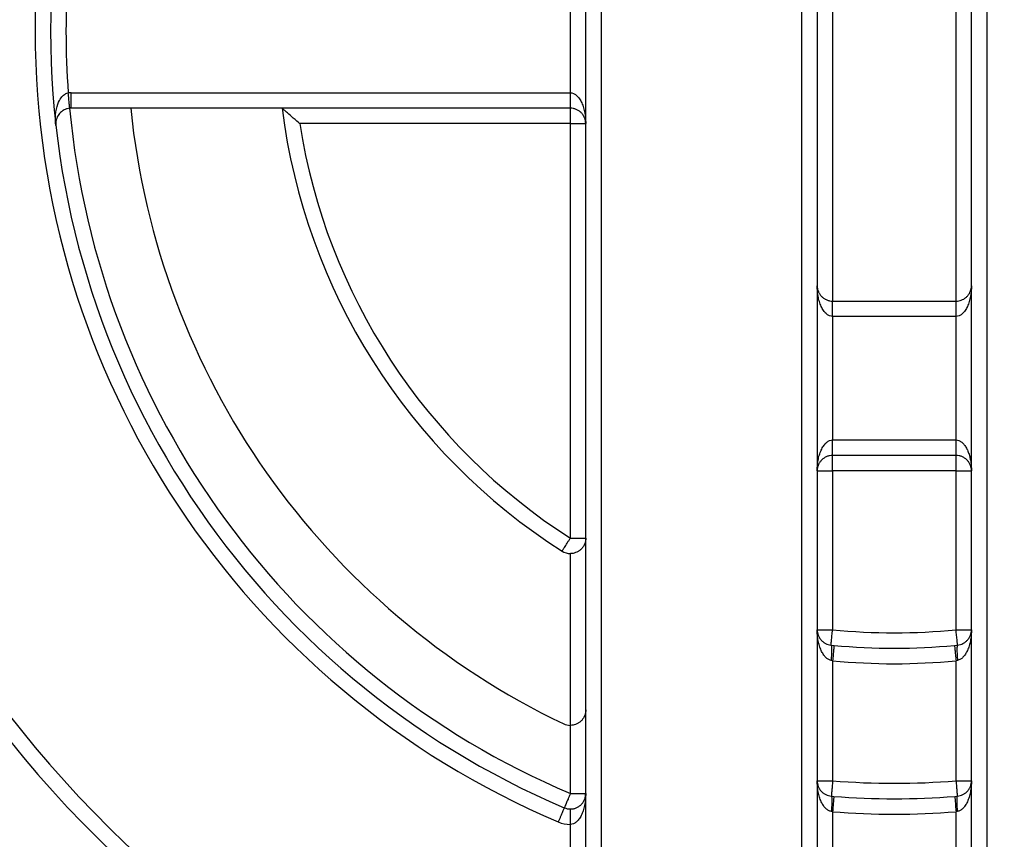
# Model space of a CAD drawing. Extents: x 0 to 420, y 0 to 297.
# Drawn here: x 106 to 107, y 67 to 68 of the extents above; entities that cross this region are included whole.
import ezdxf

# ---------------------------------------------------------------- set-up
doc = ezdxf.new("R2010")
doc.units = 0
doc.layers.get('0').update_dxf_attribs({"linetype": 'CONTINUOUS'})
doc.layers.add('DD0', color=7, linetype='CONTINUOUS')
doc.layers.add('M1', color=3, linetype='CONTINUOUS')
doc.styles.get("Standard").update_dxf_attribs({"font": 'txt', "bigfont": 'BIGFONT'})
doc.dimstyles.get("Standard").update_dxf_attribs({"dimtxt": 3.2, "dimasz": 3, "dimexe": 1.5, "dimexo": 0, "dimgap": 1, "dimtad": 3, "dimtih": 1, "dimtoh": 1, "dimdsep": 46, "dimtxsty": 'STANDARD', "dimblk1": 'OPEN', "dimblk2": 'OPEN', "dimsah": 1, "dimcen": 0.09, "dimadec": 0, "dimazin": 0, "dimtfac": 1, "dimtdec": 4, "dimtofl": 0, "dimtmove": 0, "dimatfit": 3, "dimfxl": 1, "dimtolj": 1, "dimtzin": 0, "dimlwd": 13, "dimlwe": 13, "dimarcsym": 0})

# ---------------------------------------------------------------- blocks, each defined once
blk = doc.blocks.new('_OPEN')
at = {"color": 0, "lineweight": 13}
for p, q in [((-0.965926, 0.258819), (0, 0)), ((0, 0), (-1, 0)), ((0, 0), (-0.965926, -0.258819))]:
    blk.add_line(p, q, dxfattribs=at)
blk = doc.blocks.new('*D14')
for p in [(88.208618, 105.484711), (122.982689, 34.644711), (139.161942, 34.644711)]:
    blk.add_point(p)
at = {"layer": 'DD0', "linetype": 'CONTINUOUS'}
for p, q in [((88.208618, 105.484711), (140.661942, 105.484711)), ((139.161942, 102.484711), (139.161942, 37.644711)), ((122.982689, 34.644711), (140.661942, 34.644711))]:
    blk.add_line(p, q, dxfattribs=at)
at = {"layer": 'DD0', "xscale": 3, "yscale": 3}
for p, rotation in [((139.161942, 105.484711), 90), ((139.161942, 34.644711), 270)]:
    blk.add_blockref('_OPEN', p, dxfattribs=dict(at, rotation=rotation))
at = {"layer": 'DD0', "width": 0.833333}
blk.add_text('１０１２', height=2.5, rotation=90.000003, dxfattribs=at).set_placement((138.461945, 65.273046))
blk = doc.blocks.new('*D15')
for p in [(93.10862, 106.884712), (122.982689, 34.644711), (146.161942, 34.644711)]:
    blk.add_point(p)
at = {"layer": 'DD0', "linetype": 'CONTINUOUS'}
for p, q in [((93.10862, 106.884712), (147.661942, 106.884712)), ((146.161942, 103.884712), (146.161942, 37.644711)), ((122.982689, 34.644711), (147.661942, 34.644711))]:
    blk.add_line(p, q, dxfattribs=at)
at = {"layer": 'DD0', "xscale": 3, "yscale": 3}
for p, rotation in [((146.161942, 106.884712), 90), ((146.161942, 34.644711), 270)]:
    blk.add_blockref('_OPEN', p, dxfattribs=dict(at, rotation=rotation))
at = {"layer": 'DD0', "width": 0.833333}
blk.add_text('１０３２', height=2.5, rotation=90.000003, dxfattribs=at).set_placement((145.461945, 65.973043))

msp = doc.modelspace()

# ---------------------------------------------------------------- linework, layer by layer
at = {"layer": 'M1', "color": 6, "linetype": 'CONTINUOUS', "lineweight": 25}
for p, q in [((106.831967, 67.105278), (106.831967, 69.104143)), ((106.845967, 69.104143), (106.845967, 67.105278)), ((106.985967, 67.105278), (106.985967, 69.104143)), ((106.999967, 69.104143), (106.999967, 67.105278)), ((106.635967, 67.147859), (106.635967, 69.061562)), ((106.649967, 69.061562), (106.649967, 67.147859)), ((106.859967, 68.34971), (106.859967, 67.859711)), ((106.971967, 67.859711), (106.971967, 68.34971)), ((106.621967, 68.048711), (106.621967, 68.160711)), ((106.16898, 68.048711), (106.621967, 68.048711)), ((106.16898, 68.034711), (106.16898, 68.048711)), ((106.621967, 68.034711), (106.621967, 68.048711)), ((106.621967, 68.034711), (106.16898, 68.034711)), ((106.621967, 68.020711), (106.621967, 68.034711)), ((106.621967, 68.020711), (106.376467, 68.020711)), ((106.621967, 68.020711), (106.635967, 68.020711)), ((106.621967, 67.644624), (106.621967, 68.020711)), ((106.859967, 67.859711), (106.971967, 67.859711)), ((106.859967, 67.845711), (106.859967, 67.859711)), ((106.971967, 67.845711), (106.971967, 67.859711)), ((106.971967, 67.845711), (106.859967, 67.845711)), ((106.859967, 67.845711), (106.859967, 67.73371)), ((106.971967, 67.73371), (106.971967, 67.845711)), ((106.859967, 67.73371), (106.971967, 67.73371)), ((106.859967, 67.719711), (106.859967, 67.73371)), ((106.971967, 67.719711), (106.971967, 67.73371)), ((106.971967, 67.719711), (106.859967, 67.719711)), ((106.859967, 67.705711), (106.859967, 67.719711)), ((106.971967, 67.705711), (106.971967, 67.719711)), ((106.845967, 67.705711), (106.859967, 67.705711)), ((106.859967, 67.705711), (106.859967, 67.56159)), ((106.971967, 67.705711), (106.859967, 67.705711)), ((106.971967, 67.56159), (106.971967, 67.705711)), ((106.971967, 67.705711), (106.985967, 67.705711)), ((106.621967, 67.644624), (106.635967, 67.644624)), ((106.621967, 67.47478), (106.621967, 67.630624)), ((106.845967, 67.56159), (106.859967, 67.56159)), ((106.971967, 67.56159), (106.985967, 67.56159)), ((106.858531, 67.547664), (106.861333, 67.547382)), ((106.970601, 67.547382), (106.973403, 67.547664)), ((106.859967, 67.533449), (106.858531, 67.533738)), ((106.973403, 67.533738), (106.971967, 67.533449)), ((106.859967, 67.533449), (106.859967, 67.424512)), ((106.971967, 67.424512), (106.971967, 67.533449)), ((106.621967, 67.412895), (106.621967, 67.47478)), ((106.845967, 67.424512), (106.859967, 67.424512)), ((106.971967, 67.424512), (106.985967, 67.424512)), ((106.621967, 67.412895), (106.635967, 67.412895)), ((106.858818, 67.410559), (106.86107, 67.410377)), ((106.970864, 67.410377), (106.973116, 67.410559)), ((106.621967, 67.384895), (106.621967, 67.398895)), ((106.859967, 67.396421), (106.858818, 67.396606)), ((106.859967, 67.396421), (106.859967, 67.355104)), ((106.973116, 67.396606), (106.971967, 67.396421)), ((106.971967, 67.355104), (106.971967, 67.396421)), ((106.621967, 67.133859), (106.621967, 67.384895))]:
    msp.add_line(p, q, dxfattribs=at)
for centre, radius, start, end in [((106.915967, 68.104711), 1.029, 107.079977, 252.920023), ((106.915967, 68.104711), 1.015, 107.079977, 252.920023), ((106.915967, 68.104711), 0.779695, 113.023963, 246.976037), ((106.915967, 68.104711), 0.765695, 113.023963, 246.976037), ((106.915967, 68.104711), 0.751695, 175.718284, 184.281716), ((106.16898, 68.020711), 0.028, 90, 95.348887), ((106.915967, 68.104711), 0.751695, 185.348933, 246.976037), ((106.16898, 68.020711), 0.014, 90, 95.348887), ((106.915967, 68.104711), 0.6965, 185.768108, 244.483613), ((106.915967, 68.104711), 0.56, 187.180756, 237.42103), ((106.915967, 68.104711), 0.546, 188.849883, 237.42103), ((106.621967, 67.644624), 0.014, 237.42103, 270), ((106.915967, 68.104711), 0.546, 264.113158, 275.886842), ((106.915967, 68.104711), 0.56, 264.401262, 275.598738), ((106.915967, 68.104711), 0.574, 264.401262, 275.598738), ((106.621967, 67.48878), 0.014, 244.483613, 270), ((106.915967, 68.104711), 0.6825, 265.293517, 274.706483), ((106.915967, 68.104711), 0.6965, 265.479388, 274.520612), ((106.621967, 67.412895), 0.014, 246.976037, 270), ((106.915967, 68.104711), 0.7105, 265.479388, 274.520612), ((106.621967, 67.412895), 0.028, 246.976037, 270)]:
    msp.add_arc(centre, radius, start, end, dxfattribs=at)
at = {"layer": 'M1', "color": 6, "linetype": 'CONTINUOUS', "lineweight": 25, "extrusion": (0, 0, -1)}
for points, knots in [([(106.155068, 68.019146), (106.155059, 68.019229), (106.155049, 68.019312), (106.15504, 68.019398), (106.154812, 68.021518), (106.154615, 68.025243), (106.154899, 68.0288), (106.155183, 68.032357), (106.155949, 68.035745), (106.156833, 68.038356), (106.157717, 68.040966), (106.158719, 68.042797), (106.159815, 68.044226), (106.160867, 68.045597), (106.162005, 68.046597), (106.162795, 68.047203), (106.163205, 68.047517), (106.163521, 68.047725), (106.164059, 68.047928), (106.16465, 68.048152), (106.16551, 68.04837), (106.16637, 68.048589)], [0, 0, 0, 0, 1, 1, 1, 2, 2, 2, 3, 3, 3, 4, 4, 4, 5, 5, 5, 6, 6, 6, 7, 7, 7, 7]), ([(106.167675, 68.03465), (106.167667, 68.034733), (106.167659, 68.034817), (106.16765, 68.034917), (106.167631, 68.035117), (106.167606, 68.035382), (106.167576, 68.035711), (106.167542, 68.036066), (106.167502, 68.036493), (106.167455, 68.036999), (106.167408, 68.037504), (106.167353, 68.038087), (106.167293, 68.038732), (106.167232, 68.039378), (106.167166, 68.040086), (106.167095, 68.040844), (106.167024, 68.041603), (106.166948, 68.042411), (106.166869, 68.043255), (106.16679, 68.044098), (106.166708, 68.044974), (106.166625, 68.045869), (106.166541, 68.046764), (106.166455, 68.047676), (106.16637, 68.048589)], [0, 0, 0, 0, 1, 1, 1, 2, 2, 2, 3, 3, 3, 4, 4, 4, 5, 5, 5, 6, 6, 6, 7, 7, 7, 8, 8, 8, 8]), ([(106.621967, 68.048711), (106.622883, 68.048606), (106.6238, 68.048502), (106.624698, 68.048173), (106.625597, 68.047843), (106.626478, 68.047288), (106.627325, 68.046579), (106.628171, 68.04587), (106.628983, 68.045008), (106.629745, 68.043992), (106.630507, 68.042975), (106.631218, 68.041806), (106.631866, 68.04051), (106.632515, 68.039213), (106.6331, 68.03779), (106.633608, 68.036267), (106.634116, 68.034743), (106.634547, 68.033119), (106.634901, 68.031426), (106.635256, 68.029732), (106.635533, 68.02797), (106.635698, 68.026173), (106.635863, 68.024376), (106.635915, 68.022543), (106.635967, 68.020711)], [0, 0, 0, 0, 1, 1, 1, 2, 2, 2, 3, 3, 3, 4, 4, 4, 5, 5, 5, 6, 6, 6, 7, 7, 7, 8, 8, 8, 8]), ([(106.167675, 68.03465), (106.166823, 68.034511), (106.165971, 68.034371), (106.165376, 68.034239), (106.164848, 68.034121), (106.164523, 68.034008), (106.164058, 68.033817), (106.163278, 68.033496), (106.162103, 68.032954), (106.160973, 68.032194), (106.159842, 68.031435), (106.158757, 68.030457), (106.15776, 68.029083), (106.156762, 68.027709), (106.155852, 68.025939), (106.155397, 68.024103), (106.154942, 68.022267), (106.154942, 68.020365), (106.155054, 68.019274), (106.155058, 68.019231), (106.155063, 68.019188), (106.155068, 68.019146)], [0, 0, 0, 0, 1, 1, 1, 2, 2, 2, 3, 3, 3, 4, 4, 4, 5, 5, 5, 6, 6, 6, 7, 7, 7, 7]), ([(106.376467, 68.020711), (106.376417, 68.020753), (106.376367, 68.020796), (106.376316, 68.02084), (106.37501, 68.02196), (106.372663, 68.023977), (106.370573, 68.025785), (106.368484, 68.027593), (106.366651, 68.029191), (106.365188, 68.030471), (106.363978, 68.031528), (106.363021, 68.032369), (106.36223, 68.033064), (106.361683, 68.033544), (106.361216, 68.033955), (106.360869, 68.034261), (106.360674, 68.034433), (106.360517, 68.034572), (106.360359, 68.034711)], [0, 0, 0, 0, 1, 1, 1, 2, 2, 2, 3, 3, 3, 4, 4, 4, 5, 5, 5, 6, 6, 6, 6]), ([(106.635967, 68.020711), (106.635915, 68.021627), (106.635863, 68.022543), (106.635698, 68.023442), (106.635533, 68.024341), (106.635256, 68.025222), (106.634901, 68.026068), (106.634547, 68.026915), (106.634116, 68.027727), (106.633608, 68.028489), (106.6331, 68.029251), (106.632515, 68.029962), (106.631866, 68.03061), (106.631218, 68.031258), (106.630507, 68.031843), (106.629745, 68.032351), (106.628983, 68.032859), (106.628171, 68.03329), (106.627325, 68.033645), (106.626478, 68.033999), (106.625597, 68.034277), (106.624698, 68.034442), (106.6238, 68.034606), (106.622883, 68.034658), (106.621967, 68.034711)], [0, 0, 0, 0, 1, 1, 1, 2, 2, 2, 3, 3, 3, 4, 4, 4, 5, 5, 5, 6, 6, 6, 7, 7, 7, 8, 8, 8, 8]), ([(106.845967, 67.873711), (106.846019, 67.872794), (106.846071, 67.871878), (106.846236, 67.870979), (106.846401, 67.87008), (106.846678, 67.8692), (106.847033, 67.868353), (106.847387, 67.867506), (106.847818, 67.866694), (106.848326, 67.865933), (106.848834, 67.865171), (106.849419, 67.864459), (106.850067, 67.863811), (106.850716, 67.863163), (106.851427, 67.862578), (106.852189, 67.86207), (106.852951, 67.861562), (106.853763, 67.861131), (106.854609, 67.860776), (106.855456, 67.860422), (106.856337, 67.860145), (106.857236, 67.85998), (106.858134, 67.859815), (106.859051, 67.859763), (106.859967, 67.859711)], [0, 0, 0, 0, 1, 1, 1, 2, 2, 2, 3, 3, 3, 4, 4, 4, 5, 5, 5, 6, 6, 6, 7, 7, 7, 8, 8, 8, 8]), ([(106.859967, 67.845711), (106.859051, 67.845815), (106.858134, 67.845919), (106.857236, 67.846249), (106.856337, 67.846578), (106.855456, 67.847133), (106.854609, 67.847842), (106.853763, 67.848551), (106.852951, 67.849413), (106.852189, 67.850429), (106.851427, 67.851446), (106.850716, 67.852615), (106.850067, 67.853912), (106.849419, 67.855208), (106.848834, 67.856631), (106.848326, 67.858155), (106.847818, 67.859678), (106.847387, 67.861302), (106.847033, 67.862995), (106.846678, 67.864689), (106.846401, 67.866451), (106.846236, 67.868248), (106.846071, 67.870046), (106.846019, 67.871878), (106.845967, 67.873711)], [0, 0, 0, 0, 1, 1, 1, 2, 2, 2, 3, 3, 3, 4, 4, 4, 5, 5, 5, 6, 6, 6, 7, 7, 7, 8, 8, 8, 8]), ([(106.985967, 67.873711), (106.985915, 67.871878), (106.985863, 67.870045), (106.985698, 67.868248), (106.985533, 67.866451), (106.985256, 67.864689), (106.984901, 67.862995), (106.984547, 67.861302), (106.984116, 67.859678), (106.983608, 67.858155), (106.983099, 67.856631), (106.982515, 67.855208), (106.981866, 67.853912), (106.981218, 67.852615), (106.980507, 67.851445), (106.979745, 67.850429), (106.978983, 67.849413), (106.978171, 67.848551), (106.977325, 67.847842), (106.976478, 67.847133), (106.975597, 67.846578), (106.974698, 67.846249), (106.9738, 67.845919), (106.972883, 67.845815), (106.971967, 67.845711)], [0, 0, 0, 0, 1, 1, 1, 2, 2, 2, 3, 3, 3, 4, 4, 4, 5, 5, 5, 6, 6, 6, 7, 7, 7, 8, 8, 8, 8]), ([(106.971967, 67.859711), (106.972782, 67.859752), (106.973596, 67.859793), (106.974398, 67.859923), (106.9752, 67.860054), (106.97599, 67.860274), (106.976755, 67.860555), (106.977521, 67.860836), (106.978262, 67.86118), (106.978967, 67.861586), (106.979672, 67.861993), (106.980342, 67.862462), (106.980966, 67.862986), (106.98159, 67.86351), (106.982168, 67.864088), (106.982692, 67.864712), (106.983215, 67.865335), (106.983685, 67.866005), (106.984091, 67.866711), (106.984498, 67.867416), (106.984841, 67.868157), (106.985123, 67.868922), (106.985404, 67.869688), (106.985624, 67.870478), (106.985754, 67.87128), (106.985885, 67.872082), (106.985926, 67.872896), (106.985967, 67.873711)], [0, 0, 0, 0, 1, 1, 1, 2, 2, 2, 3, 3, 3, 4, 4, 4, 5, 5, 5, 6, 6, 6, 7, 7, 7, 8, 8, 8, 9, 9, 9, 9]), ([(106.845967, 67.705711), (106.846019, 67.707543), (106.846071, 67.709376), (106.846236, 67.711173), (106.846401, 67.71297), (106.846678, 67.714733), (106.847033, 67.716426), (106.847387, 67.718119), (106.847818, 67.719743), (106.848326, 67.721267), (106.848835, 67.72279), (106.849419, 67.724213), (106.850067, 67.72551), (106.850716, 67.726806), (106.851427, 67.727976), (106.852189, 67.728992), (106.852951, 67.730008), (106.853763, 67.730871), (106.854609, 67.731579), (106.855456, 67.732288), (106.856337, 67.732843), (106.857236, 67.733173), (106.858134, 67.733502), (106.859051, 67.733606), (106.859967, 67.73371)], [0, 0, 0, 0, 1, 1, 1, 2, 2, 2, 3, 3, 3, 4, 4, 4, 5, 5, 5, 6, 6, 6, 7, 7, 7, 8, 8, 8, 8]), ([(106.971967, 67.73371), (106.972781, 67.733628), (106.973596, 67.733546), (106.974398, 67.733285), (106.9752, 67.733024), (106.97599, 67.732585), (106.976755, 67.732022), (106.977521, 67.731459), (106.978262, 67.730772), (106.978967, 67.729959), (106.979672, 67.729146), (106.980342, 67.728208), (106.980966, 67.72716), (106.98159, 67.726112), (106.982168, 67.724957), (106.982692, 67.723709), (106.983215, 67.722461), (106.983685, 67.721121), (106.984091, 67.719711), (106.984498, 67.7183), (106.984841, 67.716818), (106.985123, 67.715287), (106.985404, 67.713756), (106.985624, 67.712177), (106.985754, 67.710573), (106.985885, 67.708969), (106.985926, 67.70734), (106.985967, 67.705711)], [0, 0, 0, 0, 1, 1, 1, 2, 2, 2, 3, 3, 3, 4, 4, 4, 5, 5, 5, 6, 6, 6, 7, 7, 7, 8, 8, 8, 9, 9, 9, 9]), ([(106.859967, 67.719711), (106.859051, 67.719659), (106.858134, 67.719606), (106.857236, 67.719442), (106.856337, 67.719277), (106.855456, 67.718999), (106.854609, 67.718645), (106.853763, 67.718291), (106.852951, 67.717859), (106.852189, 67.717351), (106.851427, 67.716843), (106.850716, 67.716258), (106.850067, 67.71561), (106.849419, 67.714962), (106.848835, 67.71425), (106.848326, 67.713489), (106.847818, 67.712727), (106.847387, 67.711915), (106.847033, 67.711068), (106.846678, 67.710222), (106.846401, 67.70934), (106.846236, 67.708442), (106.846071, 67.707543), (106.846019, 67.706627), (106.845967, 67.705711)], [0, 0, 0, 0, 1, 1, 1, 2, 2, 2, 3, 3, 3, 4, 4, 4, 5, 5, 5, 6, 6, 6, 7, 7, 7, 8, 8, 8, 8]), ([(106.985967, 67.705711), (106.985915, 67.706627), (106.985863, 67.707543), (106.985698, 67.708442), (106.985533, 67.709341), (106.985256, 67.710221), (106.984901, 67.711068), (106.984547, 67.711915), (106.984116, 67.712727), (106.983608, 67.713489), (106.9831, 67.71425), (106.982515, 67.714962), (106.981866, 67.71561), (106.981218, 67.716258), (106.980507, 67.716843), (106.979745, 67.717351), (106.978983, 67.717859), (106.978171, 67.71829), (106.977325, 67.718645), (106.976478, 67.719), (106.975597, 67.719277), (106.974698, 67.719442), (106.9738, 67.719607), (106.972883, 67.719658), (106.971967, 67.719711)], [0, 0, 0, 0, 1, 1, 1, 2, 2, 2, 3, 3, 3, 4, 4, 4, 5, 5, 5, 6, 6, 6, 7, 7, 7, 8, 8, 8, 8]), ([(106.614429, 67.632827), (106.614474, 67.632897), (106.614519, 67.632968), (106.614573, 67.633053), (106.614681, 67.633222), (106.614825, 67.633447), (106.615002, 67.633725), (106.615194, 67.634025), (106.615426, 67.634387), (106.615699, 67.634815), (106.615972, 67.635242), (106.616287, 67.635735), (106.616636, 67.636282), (106.616986, 67.636828), (106.617369, 67.637428), (106.617779, 67.63807), (106.618189, 67.638712), (106.618626, 67.639396), (106.619082, 67.640109), (106.619538, 67.640823), (106.620012, 67.641565), (106.620496, 67.642322), (106.62098, 67.64308), (106.621474, 67.643851), (106.621967, 67.644624)], [0, 0, 0, 0, 1, 1, 1, 2, 2, 2, 3, 3, 3, 4, 4, 4, 5, 5, 5, 6, 6, 6, 7, 7, 7, 8, 8, 8, 8]), ([(106.635967, 67.644624), (106.635926, 67.643809), (106.635885, 67.642995), (106.635754, 67.642193), (106.635624, 67.64139), (106.635404, 67.640601), (106.635123, 67.639835), (106.634841, 67.63907), (106.634498, 67.638329), (106.634091, 67.637624), (106.633685, 67.636918), (106.633215, 67.636249), (106.632692, 67.635625), (106.632168, 67.635001), (106.63159, 67.634423), (106.630966, 67.633899), (106.630342, 67.633375), (106.629672, 67.632906), (106.628967, 67.632499), (106.628262, 67.632093), (106.627521, 67.63175), (106.626755, 67.631468), (106.62599, 67.631186), (106.6252, 67.630967), (106.624398, 67.630836), (106.623596, 67.630706), (106.622781, 67.630665), (106.621967, 67.630624)], [0, 0, 0, 0, 1, 1, 1, 2, 2, 2, 3, 3, 3, 4, 4, 4, 5, 5, 5, 6, 6, 6, 7, 7, 7, 8, 8, 8, 9, 9, 9, 9]), ([(106.845967, 67.56159), (106.846012, 67.560734), (106.846058, 67.559877), (106.846202, 67.559035), (106.846346, 67.558193), (106.846589, 67.557366), (106.846899, 67.556566), (106.84721, 67.555767), (106.847588, 67.554996), (106.848035, 67.554266), (106.848482, 67.553536), (106.848998, 67.552848), (106.849572, 67.552212), (106.850146, 67.551576), (106.850778, 67.550992), (106.851458, 67.550472), (106.852138, 67.549953), (106.852866, 67.549497), (106.85363, 67.549106), (106.854393, 67.548716), (106.855191, 67.548389), (106.856014, 67.54816), (106.856837, 67.54793), (106.857684, 67.547797), (106.858531, 67.547664)], [0, 0, 0, 0, 1, 1, 1, 2, 2, 2, 3, 3, 3, 4, 4, 4, 5, 5, 5, 6, 6, 6, 7, 7, 7, 8, 8, 8, 8]), ([(106.858531, 67.533738), (106.857684, 67.534004), (106.856837, 67.53427), (106.856014, 67.534729), (106.855191, 67.535189), (106.854393, 67.535841), (106.85363, 67.536623), (106.852866, 67.537405), (106.852138, 67.538316), (106.851458, 67.539355), (106.850778, 67.540394), (106.850146, 67.541561), (106.849572, 67.542834), (106.848998, 67.544106), (106.848483, 67.545483), (106.848035, 67.546942), (106.847588, 67.548402), (106.84721, 67.549944), (106.846899, 67.551543), (106.846589, 67.553142), (106.846346, 67.554797), (106.846202, 67.556481), (106.846058, 67.558165), (106.846012, 67.559877), (106.845967, 67.56159)], [0, 0, 0, 0, 1, 1, 1, 2, 2, 2, 3, 3, 3, 4, 4, 4, 5, 5, 5, 6, 6, 6, 7, 7, 7, 8, 8, 8, 8]), ([(106.858531, 67.547664), (106.85854, 67.547747), (106.858548, 67.547831), (106.858559, 67.547931), (106.858579, 67.54813), (106.858607, 67.548396), (106.85864, 67.548724), (106.858677, 67.549079), (106.858721, 67.549506), (106.858773, 67.550011), (106.858825, 67.550516), (106.858885, 67.551098), (106.858952, 67.551743), (106.859018, 67.552388), (106.859091, 67.553095), (106.859169, 67.553853), (106.859247, 67.554611), (106.859331, 67.555418), (106.859417, 67.556261), (106.859504, 67.557103), (106.859595, 67.557979), (106.859687, 67.558873), (106.859779, 67.559767), (106.859873, 67.560678), (106.859967, 67.56159)], [0, 0, 0, 0, 1, 1, 1, 2, 2, 2, 3, 3, 3, 4, 4, 4, 5, 5, 5, 6, 6, 6, 7, 7, 7, 8, 8, 8, 8]), ([(106.973403, 67.547664), (106.973394, 67.547747), (106.973386, 67.547831), (106.973375, 67.547931), (106.973355, 67.54813), (106.973327, 67.548396), (106.973294, 67.548724), (106.973257, 67.549079), (106.973213, 67.549506), (106.973161, 67.550011), (106.973109, 67.550516), (106.973049, 67.551098), (106.972982, 67.551743), (106.972916, 67.552388), (106.972843, 67.553095), (106.972765, 67.553853), (106.972687, 67.554611), (106.972603, 67.555418), (106.972516, 67.556261), (106.97243, 67.557103), (106.972339, 67.557979), (106.972247, 67.558873), (106.972155, 67.559767), (106.972061, 67.560678), (106.971967, 67.56159)], [0, 0, 0, 0, 1, 1, 1, 2, 2, 2, 3, 3, 3, 4, 4, 4, 5, 5, 5, 6, 6, 6, 7, 7, 7, 8, 8, 8, 8]), ([(106.973403, 67.547664), (106.97425, 67.547797), (106.975097, 67.54793), (106.97592, 67.54816), (106.976743, 67.548389), (106.977541, 67.548716), (106.978304, 67.549106), (106.979068, 67.549497), (106.979796, 67.549953), (106.980476, 67.550472), (106.981156, 67.550992), (106.981788, 67.551576), (106.982362, 67.552212), (106.982936, 67.552848), (106.983451, 67.553536), (106.983899, 67.554266), (106.984346, 67.554996), (106.984724, 67.555767), (106.985035, 67.556566), (106.985345, 67.557366), (106.985588, 67.558193), (106.985732, 67.559035), (106.985876, 67.559877), (106.985921, 67.560734), (106.985967, 67.56159)], [0, 0, 0, 0, 1, 1, 1, 2, 2, 2, 3, 3, 3, 4, 4, 4, 5, 5, 5, 6, 6, 6, 7, 7, 7, 8, 8, 8, 8]), ([(106.985967, 67.56159), (106.985922, 67.559877), (106.985876, 67.558165), (106.985732, 67.556481), (106.985588, 67.554796), (106.985345, 67.553142), (106.985035, 67.551543), (106.984724, 67.549944), (106.984346, 67.548402), (106.983899, 67.546942), (106.983452, 67.545483), (106.982936, 67.544106), (106.982362, 67.542834), (106.981788, 67.541561), (106.981156, 67.540394), (106.980476, 67.539355), (106.979796, 67.538316), (106.979068, 67.537405), (106.978304, 67.536623), (106.977541, 67.535841), (106.976743, 67.535189), (106.97592, 67.534729), (106.975097, 67.53427), (106.97425, 67.534004), (106.973403, 67.533738)], [0, 0, 0, 0, 1, 1, 1, 2, 2, 2, 3, 3, 3, 4, 4, 4, 5, 5, 5, 6, 6, 6, 7, 7, 7, 8, 8, 8, 8]), ([(106.858531, 67.547664), (106.858622, 67.547582), (106.858713, 67.547499), (106.858779, 67.547371), (106.858875, 67.547187), (106.858921, 67.546906), (106.858964, 67.546562), (106.859008, 67.546202), (106.85905, 67.545772), (106.859077, 67.545266), (106.859104, 67.54476), (106.859116, 67.544177), (106.859115, 67.543534), (106.859115, 67.54289), (106.859102, 67.542184), (106.859077, 67.541429), (106.859052, 67.540675), (106.859013, 67.539871), (106.858964, 67.539033), (106.858914, 67.538196), (106.858853, 67.537325), (106.858779, 67.536437), (106.858705, 67.535549), (106.858618, 67.534643), (106.858531, 67.533738)], [0, 0, 0, 0, 1, 1, 1, 2, 2, 2, 3, 3, 3, 4, 4, 4, 5, 5, 5, 6, 6, 6, 7, 7, 7, 8, 8, 8, 8]), ([(106.861333, 67.547382), (106.861325, 67.547298), (106.861316, 67.547215), (106.861307, 67.547114), (106.861287, 67.546915), (106.861261, 67.546649), (106.861229, 67.546321), (106.861194, 67.545966), (106.861152, 67.545539), (106.861103, 67.545034), (106.861053, 67.544529), (106.860996, 67.543947), (106.860933, 67.543301), (106.86087, 67.542656), (106.8608, 67.541948), (106.860726, 67.54119), (106.860651, 67.540431), (106.860572, 67.539623), (106.86049, 67.538781), (106.860407, 67.537938), (106.860321, 67.537062), (106.860233, 67.536167), (106.860146, 67.535273), (106.860056, 67.534361), (106.859967, 67.533449)], [0, 0, 0, 0, 1, 1, 1, 2, 2, 2, 3, 3, 3, 4, 4, 4, 5, 5, 5, 6, 6, 6, 7, 7, 7, 8, 8, 8, 8]), ([(106.970601, 67.547382), (106.970609, 67.547298), (106.970617, 67.547215), (106.970627, 67.547114), (106.970647, 67.546915), (106.970673, 67.546649), (106.970705, 67.546321), (106.97074, 67.545966), (106.970782, 67.545539), (106.970831, 67.545034), (106.970881, 67.544529), (106.970938, 67.543947), (106.971001, 67.543301), (106.971064, 67.542656), (106.971134, 67.541948), (106.971208, 67.54119), (106.971282, 67.540431), (106.971362, 67.539623), (106.971444, 67.538781), (106.971527, 67.537938), (106.971613, 67.537062), (106.971701, 67.536167), (106.971788, 67.535273), (106.971878, 67.534361), (106.971967, 67.533449)], [0, 0, 0, 0, 1, 1, 1, 2, 2, 2, 3, 3, 3, 4, 4, 4, 5, 5, 5, 6, 6, 6, 7, 7, 7, 8, 8, 8, 8]), ([(106.973403, 67.547664), (106.973312, 67.547582), (106.973221, 67.547499), (106.973155, 67.547371), (106.973059, 67.547187), (106.973013, 67.546906), (106.97297, 67.546562), (106.972926, 67.546202), (106.972884, 67.545772), (106.972857, 67.545266), (106.97283, 67.54476), (106.972818, 67.544177), (106.972819, 67.543534), (106.972819, 67.54289), (106.972832, 67.542184), (106.972857, 67.541429), (106.972882, 67.540675), (106.972921, 67.539871), (106.97297, 67.539033), (106.97302, 67.538196), (106.973081, 67.537325), (106.973155, 67.536437), (106.973229, 67.535549), (106.973316, 67.534643), (106.973403, 67.533738)], [0, 0, 0, 0, 1, 1, 1, 2, 2, 2, 3, 3, 3, 4, 4, 4, 5, 5, 5, 6, 6, 6, 7, 7, 7, 8, 8, 8, 8]), ([(106.635967, 67.48878), (106.635926, 67.487966), (106.635885, 67.487151), (106.635754, 67.486349), (106.635624, 67.485547), (106.635404, 67.484757), (106.635123, 67.483992), (106.634841, 67.483226), (106.634498, 67.482486), (106.634091, 67.48178), (106.633685, 67.481075), (106.633215, 67.480405), (106.632692, 67.479781), (106.632168, 67.479157), (106.63159, 67.47858), (106.630966, 67.478056), (106.630342, 67.477532), (106.629672, 67.477062), (106.628967, 67.476656), (106.628262, 67.476249), (106.627521, 67.475906), (106.626755, 67.475625), (106.62599, 67.475343), (106.6252, 67.475123), (106.624398, 67.474993), (106.623596, 67.474862), (106.622781, 67.474821), (106.621967, 67.47478)], [0, 0, 0, 0, 1, 1, 1, 2, 2, 2, 3, 3, 3, 4, 4, 4, 5, 5, 5, 6, 6, 6, 7, 7, 7, 8, 8, 8, 9, 9, 9, 9]), ([(106.845967, 67.424512), (106.846014, 67.423644), (106.846061, 67.422775), (106.846209, 67.421922), (106.846357, 67.421068), (106.846606, 67.42023), (106.846925, 67.419421), (106.847244, 67.418612), (106.847633, 67.417833), (106.848092, 67.417096), (106.848551, 67.41636), (106.849081, 67.415666), (106.849669, 67.415027), (106.850258, 67.414388), (106.850906, 67.413804), (106.851602, 67.413286), (106.852298, 67.412768), (106.853043, 67.412316), (106.853823, 67.411932), (106.854603, 67.411547), (106.855418, 67.41123), (106.856257, 67.411012), (106.857095, 67.410795), (106.857957, 67.410677), (106.858818, 67.410559)], [0, 0, 0, 0, 1, 1, 1, 2, 2, 2, 3, 3, 3, 4, 4, 4, 5, 5, 5, 6, 6, 6, 7, 7, 7, 8, 8, 8, 8]), ([(106.858818, 67.396606), (106.857957, 67.396842), (106.857095, 67.397078), (106.856257, 67.397513), (106.855418, 67.397949), (106.854603, 67.398583), (106.853823, 67.399352), (106.853043, 67.400121), (106.852298, 67.401024), (106.851602, 67.40206), (106.850906, 67.403096), (106.850258, 67.404264), (106.849669, 67.405543), (106.849081, 67.406821), (106.848551, 67.408207), (106.848092, 67.40968), (106.847633, 67.411153), (106.847244, 67.412712), (106.846925, 67.41433), (106.846606, 67.415948), (106.846357, 67.417625), (106.846209, 67.419332), (106.846061, 67.421038), (106.846014, 67.422775), (106.845967, 67.424512)], [0, 0, 0, 0, 1, 1, 1, 2, 2, 2, 3, 3, 3, 4, 4, 4, 5, 5, 5, 6, 6, 6, 7, 7, 7, 8, 8, 8, 8]), ([(106.859967, 67.424512), (106.859892, 67.423599), (106.859817, 67.422685), (106.859743, 67.42179), (106.859669, 67.420894), (106.859597, 67.420016), (106.859527, 67.419172), (106.859458, 67.418329), (106.859391, 67.417519), (106.859329, 67.41676), (106.859266, 67.416001), (106.859208, 67.415292), (106.859155, 67.414646), (106.859102, 67.414), (106.859053, 67.413416), (106.859012, 67.412911), (106.85897, 67.412405), (106.858935, 67.411977), (106.858906, 67.411621), (106.858879, 67.411293), (106.858857, 67.411026), (106.85884, 67.410827), (106.858832, 67.410726), (106.858825, 67.410643), (106.858818, 67.410559)], [0, 0, 0, 0, 1, 1, 1, 2, 2, 2, 3, 3, 3, 4, 4, 4, 5, 5, 5, 6, 6, 6, 7, 7, 7, 8, 8, 8, 8]), ([(106.971967, 67.424512), (106.972042, 67.423599), (106.972117, 67.422685), (106.972191, 67.42179), (106.972265, 67.420894), (106.972337, 67.420016), (106.972407, 67.419172), (106.972476, 67.418329), (106.972543, 67.417519), (106.972605, 67.41676), (106.972668, 67.416001), (106.972726, 67.415292), (106.972779, 67.414646), (106.972832, 67.414), (106.97288, 67.413416), (106.972922, 67.412911), (106.972964, 67.412405), (106.972999, 67.411977), (106.973028, 67.411621), (106.973055, 67.411293), (106.973077, 67.411026), (106.973094, 67.410827), (106.973102, 67.410726), (106.973109, 67.410643), (106.973116, 67.410559)], [0, 0, 0, 0, 1, 1, 1, 2, 2, 2, 3, 3, 3, 4, 4, 4, 5, 5, 5, 6, 6, 6, 7, 7, 7, 8, 8, 8, 8]), ([(106.973116, 67.410559), (106.973977, 67.410677), (106.974839, 67.410795), (106.975677, 67.411012), (106.976516, 67.41123), (106.977331, 67.411548), (106.978111, 67.411932), (106.978891, 67.412316), (106.979636, 67.412768), (106.980332, 67.413286), (106.981029, 67.413804), (106.981676, 67.414388), (106.982265, 67.415027), (106.982853, 67.415666), (106.983382, 67.41636), (106.983842, 67.417096), (106.984301, 67.417833), (106.984689, 67.418612), (106.985009, 67.419421), (106.985328, 67.42023), (106.985577, 67.421068), (106.985725, 67.421922), (106.985874, 67.422775), (106.98592, 67.423644), (106.985967, 67.424512)], [0, 0, 0, 0, 1, 1, 1, 2, 2, 2, 3, 3, 3, 4, 4, 4, 5, 5, 5, 6, 6, 6, 7, 7, 7, 8, 8, 8, 8]), ([(106.985967, 67.424512), (106.98592, 67.422775), (106.985873, 67.421038), (106.985725, 67.419332), (106.985577, 67.417625), (106.985328, 67.415948), (106.985009, 67.41433), (106.98469, 67.412712), (106.984301, 67.411154), (106.983842, 67.40968), (106.983383, 67.408207), (106.982853, 67.406821), (106.982265, 67.405543), (106.981676, 67.404264), (106.981028, 67.403096), (106.980332, 67.40206), (106.979636, 67.401024), (106.978891, 67.400121), (106.978111, 67.399352), (106.977331, 67.398583), (106.976516, 67.397949), (106.975677, 67.397513), (106.974839, 67.397078), (106.973977, 67.396842), (106.973116, 67.396606)], [0, 0, 0, 0, 1, 1, 1, 2, 2, 2, 3, 3, 3, 4, 4, 4, 5, 5, 5, 6, 6, 6, 7, 7, 7, 8, 8, 8, 8]), ([(106.621967, 67.412895), (106.621609, 67.412051), (106.62125, 67.411208), (106.620899, 67.410381), (106.620547, 67.409554), (106.620203, 67.408743), (106.619872, 67.407964), (106.61954, 67.407185), (106.619223, 67.406437), (106.618925, 67.405736), (106.618627, 67.405035), (106.618349, 67.40438), (106.618095, 67.403784), (106.617842, 67.403187), (106.617613, 67.402648), (106.617414, 67.402181), (106.617216, 67.401714), (106.617048, 67.401319), (106.616908, 67.400991), (106.616779, 67.400687), (106.616675, 67.400441), (106.616597, 67.400257), (106.616557, 67.400164), (106.616524, 67.400087), (106.616491, 67.40001)], [0, 0, 0, 0, 1, 1, 1, 2, 2, 2, 3, 3, 3, 4, 4, 4, 5, 5, 5, 6, 6, 6, 7, 7, 7, 8, 8, 8, 8]), ([(106.635967, 67.412895), (106.635915, 67.411062), (106.635863, 67.409229), (106.635698, 67.407432), (106.635533, 67.405635), (106.635256, 67.403872), (106.634901, 67.402179), (106.634547, 67.400486), (106.634116, 67.398862), (106.633608, 67.397339), (106.633099, 67.395815), (106.632515, 67.394392), (106.631866, 67.393096), (106.631218, 67.391799), (106.630507, 67.390629), (106.629745, 67.389613), (106.628983, 67.388597), (106.628171, 67.387735), (106.627325, 67.387026), (106.626478, 67.386317), (106.625597, 67.385762), (106.624698, 67.385433), (106.6238, 67.385103), (106.622883, 67.384999), (106.621967, 67.384895)], [0, 0, 0, 0, 1, 1, 1, 2, 2, 2, 3, 3, 3, 4, 4, 4, 5, 5, 5, 6, 6, 6, 7, 7, 7, 8, 8, 8, 8]), ([(106.621967, 67.398895), (106.622883, 67.398947), (106.623799, 67.398999), (106.624698, 67.399164), (106.625597, 67.399328), (106.626478, 67.399606), (106.627325, 67.39996), (106.628171, 67.400315), (106.628983, 67.400746), (106.629745, 67.401254), (106.630507, 67.401762), (106.631218, 67.402347), (106.631866, 67.402995), (106.632515, 67.403643), (106.633099, 67.404355), (106.633608, 67.405117), (106.634116, 67.405878), (106.634547, 67.406691), (106.634901, 67.407537), (106.635256, 67.408384), (106.635533, 67.409265), (106.635698, 67.410163), (106.635863, 67.411062), (106.635915, 67.411978), (106.635967, 67.412895)], [0, 0, 0, 0, 1, 1, 1, 2, 2, 2, 3, 3, 3, 4, 4, 4, 5, 5, 5, 6, 6, 6, 7, 7, 7, 8, 8, 8, 8]), ([(106.858818, 67.410559), (106.858892, 67.410477), (106.858965, 67.410394), (106.859018, 67.410275), (106.859101, 67.410088), (106.859134, 67.40981), (106.859166, 67.40947), (106.859201, 67.409111), (106.859236, 67.408682), (106.859258, 67.408175), (106.85928, 67.407669), (106.859289, 67.407085), (106.859289, 67.406439), (106.859288, 67.405794), (106.859278, 67.405086), (106.859258, 67.404329), (106.859237, 67.403572), (106.859206, 67.402765), (106.859166, 67.401924), (106.859127, 67.401084), (106.859078, 67.400209), (106.859018, 67.399317), (106.858959, 67.398425), (106.858888, 67.397516), (106.858818, 67.396606)], [0, 0, 0, 0, 1, 1, 1, 2, 2, 2, 3, 3, 3, 4, 4, 4, 5, 5, 5, 6, 6, 6, 7, 7, 7, 8, 8, 8, 8]), ([(106.86107, 67.410377), (106.861064, 67.410294), (106.861057, 67.41021), (106.861049, 67.410109), (106.861033, 67.40991), (106.861012, 67.409644), (106.860986, 67.409315), (106.860958, 67.408959), (106.860924, 67.408531), (106.860884, 67.408025), (106.860844, 67.407519), (106.860798, 67.406936), (106.860747, 67.40629), (106.860696, 67.405643), (106.86064, 67.404934), (106.86058, 67.404175), (106.86052, 67.403415), (106.860456, 67.402606), (106.860389, 67.401762), (106.860323, 67.400918), (106.860253, 67.40004), (106.860182, 67.399144), (106.860111, 67.398248), (106.860039, 67.397335), (106.859967, 67.396421)], [0, 0, 0, 0, 1, 1, 1, 2, 2, 2, 3, 3, 3, 4, 4, 4, 5, 5, 5, 6, 6, 6, 7, 7, 7, 8, 8, 8, 8]), ([(106.970864, 67.410377), (106.97087, 67.410294), (106.970877, 67.41021), (106.970885, 67.410109), (106.970901, 67.40991), (106.970922, 67.409644), (106.970948, 67.409315), (106.970976, 67.408959), (106.971009, 67.408531), (106.97105, 67.408025), (106.97109, 67.407519), (106.971136, 67.406936), (106.971187, 67.40629), (106.971238, 67.405643), (106.971294, 67.404934), (106.971354, 67.404175), (106.971414, 67.403415), (106.971478, 67.402606), (106.971545, 67.401762), (106.971611, 67.400918), (106.971681, 67.40004), (106.971752, 67.399144), (106.971823, 67.398248), (106.971895, 67.397335), (106.971967, 67.396421)], [0, 0, 0, 0, 1, 1, 1, 2, 2, 2, 3, 3, 3, 4, 4, 4, 5, 5, 5, 6, 6, 6, 7, 7, 7, 8, 8, 8, 8]), ([(106.973116, 67.410559), (106.973042, 67.410477), (106.972969, 67.410394), (106.972916, 67.410275), (106.972833, 67.410088), (106.9728, 67.40981), (106.972768, 67.40947), (106.972733, 67.409111), (106.972698, 67.408682), (106.972676, 67.408175), (106.972654, 67.407669), (106.972645, 67.407085), (106.972645, 67.406439), (106.972646, 67.405794), (106.972656, 67.405086), (106.972676, 67.404329), (106.972697, 67.403572), (106.972728, 67.402765), (106.972768, 67.401924), (106.972807, 67.401084), (106.972856, 67.400209), (106.972916, 67.399317), (106.972975, 67.398425), (106.973046, 67.397516), (106.973116, 67.396606)], [0, 0, 0, 0, 1, 1, 1, 2, 2, 2, 3, 3, 3, 4, 4, 4, 5, 5, 5, 6, 6, 6, 7, 7, 7, 8, 8, 8, 8]), ([(106.616491, 67.40001), (106.616459, 67.399932), (106.616426, 67.399856), (106.616386, 67.399762), (106.616308, 67.399578), (106.616204, 67.399332), (106.616075, 67.399029), (106.615935, 67.398701), (106.615767, 67.398306), (106.615569, 67.397838), (106.61537, 67.397371), (106.615141, 67.396833), (106.614888, 67.396236), (106.614634, 67.395639), (106.614356, 67.394985), (106.614058, 67.394283), (106.61376, 67.393582), (106.613442, 67.392835), (106.613111, 67.392056), (106.61278, 67.391276), (106.612436, 67.390466), (106.612084, 67.389639), (106.611732, 67.388811), (106.611374, 67.387968), (106.611016, 67.387125)], [0, 0, 0, 0, 1, 1, 1, 2, 2, 2, 3, 3, 3, 4, 4, 4, 5, 5, 5, 6, 6, 6, 7, 7, 7, 8, 8, 8, 8])]:
    msp.add_open_spline(points, degree=3, knots=knots, dxfattribs=at)

# ---------------------------------------------------------------- dimensions: what is measured, and where the dimension line sits
at = {"layer": 'DD0', "color": 7}
for base, p1, text, override, picture, middle in [((146.161942, 34.644711), (93.10862, 106.884712), '１０３２', {"dimtxt": 2.5, "dimexe": 1.5, "dimexo": 4.17452e-07, "dimtih": 1, "dimtoh": 1, "dimtmove": 2, "dimlwd": 13, "dimlwe": 13}, '*D15', (144.211941, 70.764709)), ((139.161942, 34.644711), (88.208618, 105.484711), '１０１２', {"dimtxt": 2.5, "dimexe": 1.5, "dimexo": 2.40265e-06, "dimtih": 1, "dimtoh": 1, "dimtmove": 2, "dimlwd": 13, "dimlwe": 13}, '*D14', (137.211941, 70.064712))]:
    dim = msp.add_linear_dim(base=base, p1=p1, p2=(122.982689, 34.644711), angle=90, text=text, dimstyle='STANDARD', override=override, dxfattribs=at)
    dim.commit()
    dim.dimension.update_dxf_attribs({"geometry": picture, "text_midpoint": middle, "dimtype": 160, "text_rotation": 90.000002})

doc.saveas('drawing.dxf')
